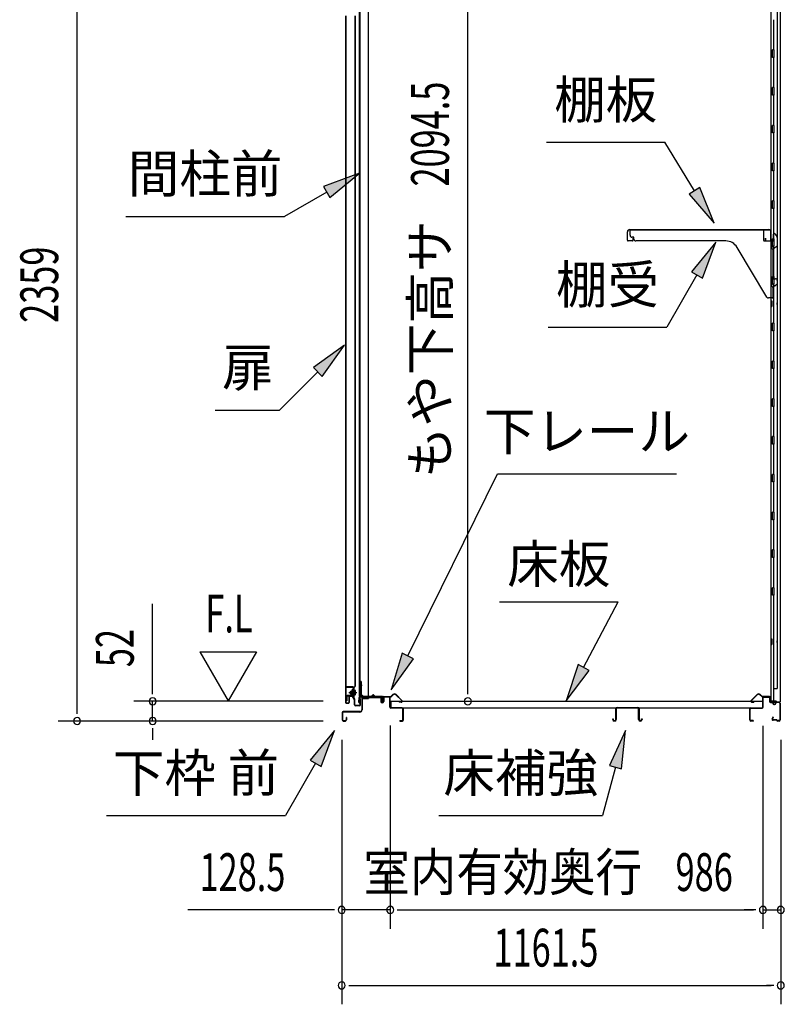
# Model space of a CAD drawing. Extents: x 543 to 20719, y 184 to 14052.
# Drawn here: x 10879 to 12902, y 10055 to 12662 of the extents above; entities that cross this region are included whole.
import ezdxf
from ezdxf.enums import TextEntityAlignment as Align

# ---------------------------------------------------------------- set-up
doc = ezdxf.new("R2010")
doc.units = 0
doc.header["$LTSCALE"] = 50
doc.header["$MEASUREMENT"] = 0
doc.linetypes.add('1PL-M', pattern=[15, 12, -1, 1, -1])
for name, color, linetype in [('HIKIDASHI', 6, 'CONTINUOUS'), ('SUNPOU', 4, 'CONTINUOUS'), ('ボルト', 1, 'CONTINUOUS'), ('下レール', 2, 'CONTINUOUS'), ('下枠前', 3, 'CONTINUOUS'), ('下枠後', 2, 'CONTINUOUS'), ('壁', 2, 'CONTINUOUS'), ('床押さえ', 1, 'CONTINUOUS'), ('床板', 7, 'CONTINUOUS'), ('床補強', 3, 'CONTINUOUS'), ('扉後', 3, 'CONTINUOUS'), ('扉戸車補強', 2, 'CONTINUOUS'), ('扉支持材', 4, 'CONTINUOUS'), ('棚受', 3, 'CONTINUOUS'), ('棚板', 6, 'CONTINUOUS'), ('間柱', 3, 'CONTINUOUS'), ('間柱取付金具', 3, 'CONTINUOUS')]:
    doc.layers.add(name, color=color, linetype=linetype)
doc.styles.add('00', font='ROMANS', dxfattribs={"width": 0.666667, "bigfont": 'BIGFONT'})
doc.styles.add('01', font='ROMANS', dxfattribs={"height": 3, "bigfont": 'BIGFONT'})

msp = doc.modelspace()

# ---------------------------------------------------------------- linework, layer by layer
at = {"layer": 'HIKIDASHI'}
for p, q in [((12273, 12337.8), (12586.3, 12337.8)), ((12664.3, 12209.1), (12586.3, 12337.8)), ((11778.1, 12255.9), (11683.2, 12220.3)), ((11699.9, 12191.4), (11778.1, 12255.9)), ((11691.5, 12205.9), (11579.8, 12141.4)), ((11683.2, 12220.3), (11699.9, 12191.4)), ((12678.6, 12217.8), (12650.1, 12200.5)), ((12650.1, 12200.5), (12716.2, 12123.6)), ((12716.2, 12123.6), (12678.6, 12217.8)), ((11159.8, 12141.4), (11579.8, 12141.4)), ((12720.9, 12073.1), (12656.5, 11994.8)), ((12685.4, 11978.2), (12720.9, 12073.1)), ((12656.5, 11994.8), (12685.4, 11978.2)), ((12670.9, 11986.5), (12591, 11848.1)), ((12277.7, 11848.1), (12591, 11848.1)), ((11738.6, 11800.4), (11656.1, 11741.5)), ((11679.7, 11717.9), (11738.6, 11800.4)), ((11656.1, 11741.5), (11679.7, 11717.9)), ((11667.9, 11729.7), (11567, 11628.8)), ((11396, 11628.8), (11567, 11628.8)), ((11906.4, 10977.9), (12143.1, 11459.7)), ((12143.1, 11459.7), (12616.5, 11459.7)), ((12148.9, 11121.2), (12462.2, 11121.2)), ((12371.2, 10947.3), (12462.2, 11121.2)), ((11891.5, 10985.2), (11862.3, 10888.1)), ((11921.4, 10970.5), (11891.5, 10985.2)), ((11862.3, 10888.1), (11921.4, 10970.5)), ((12356.4, 10955), (12324.8, 10858.7)), ((12386, 10939.6), (12356.4, 10955)), ((12324.8, 10858.7), (12386, 10939.6)), ((11712.2, 10780.1), (11647.8, 10701.8)), ((11676.6, 10685.1), (11712.2, 10780.1)), ((12481.6, 10780.1), (12439.6, 10687.8)), ((12471.8, 10679.2), (12481.6, 10780.1)), ((11662.2, 10693.5), (11582.3, 10555.1)), ((11647.8, 10701.8), (11676.6, 10685.1)), ((12439.6, 10687.8), (12471.8, 10679.2)), ((12455.7, 10683.5), (12421.3, 10555.1)), ((11109, 10555.1), (11582.3, 10555.1)), ((11988, 10555.1), (12421.3, 10555.1))]:
    msp.add_line(p, q, dxfattribs=at)
for points in [[(11699.9, 12191.4), (11683.2, 12220.3), (11778.1, 12255.9)], [(12650.1, 12200.5), (12678.6, 12217.8), (12716.2, 12123.6)], [(12685.4, 11978.2), (12656.5, 11994.8), (12720.9, 12073.1)], [(11679.7, 11717.9), (11656.1, 11741.5), (11738.6, 11800.4)], [(11891.5, 10985.2), (11921.4, 10970.5), (11862.3, 10888.1)], [(12356.4, 10955), (12386, 10939.6), (12324.8, 10858.7)], [(11676.6, 10685.1), (11647.8, 10701.8), (11712.2, 10780.1)], [(12471.8, 10679.2), (12439.6, 10687.8), (12481.6, 10780.1)]]:
    msp.add_solid(points, dxfattribs=at)
at = {"layer": 'SUNPOU'}
for p, q in [((11031, 10830.5), (11031, 13139.6)), ((12064.8, 10882.7), (12064.8, 12927)), ((11231, 10882.7), (11231, 11115.6)), ((11356, 10988.6), (11431, 10858.7)), ((11356, 10988.6), (11506, 10988.6)), ((11506, 10988.6), (11431, 10858.7)), ((11231, 10876.4), (11231, 10895.2)), ((12064.8, 10876.4), (12064.8, 10895.2)), ((11682, 10857.7), (11181, 10857.7)), ((11231, 10805.5), (11231, 10857.7)), ((11031, 10824.2), (11031, 10843)), ((11682, 10805.5), (10981, 10805.5)), ((11682, 10805.5), (11181, 10805.5)), ((11859.5, 10793.5), (11859.5, 10255.5)), ((11859.5, 10793.5), (11859.5, 10255.5)), ((12845.5, 10792.5), (12845.5, 10255.5)), ((12845.5, 10792.5), (12845.5, 10255.5)), ((11231, 10786.7), (11231, 10768)), ((11231, 10780.5), (11231, 10755.5)), ((11731.2, 10755.5), (11731.2, 10055.5)), ((11731.2, 10755.5), (11731.2, 10255.5)), ((12892.7, 10755.5), (12892.7, 10055.5)), ((12892.7, 10755.5), (12892.7, 10255.5)), ((11706.2, 10305.5), (11324.1, 10305.5)), ((11712.5, 10305.5), (11693.7, 10305.5)), ((11859.5, 10305.5), (11731.2, 10305.5)), ((11878.3, 10305.5), (11897, 10305.5)), ((11878.3, 10305.5), (11897, 10305.5)), ((11884.5, 10305.5), (12820.5, 10305.5)), ((11884.5, 10305.5), (11909.5, 10305.5)), ((12820.5, 10305.5), (12795.5, 10305.5)), ((12826.8, 10305.5), (12808, 10305.5)), ((12826.8, 10305.5), (12808, 10305.5)), ((12845.5, 10305.5), (12892.7, 10305.5)), ((11750, 10105.5), (11768.7, 10105.5)), ((11756.2, 10105.5), (12867.7, 10105.5)), ((12874, 10105.5), (12855.2, 10105.5))]:
    msp.add_line(p, q, dxfattribs=at)
for centre, start, end in [((11231, 10857.7), 90, 270), ((11231, 10857.7), 270, 90), ((12064.8, 10857.7), 90, 270), ((12064.8, 10857.7), 270, 90), ((11031, 10805.5), 90, 270), ((11031, 10805.5), 270, 90), ((11231, 10805.5), 90, 270), ((11231, 10805.5), 270, 90), ((11731.2, 10305.5), 0, 180), ((11731.2, 10305.5), 180, 0), ((11859.5, 10305.5), 0, 180), ((11859.5, 10305.5), 0, 180), ((11859.5, 10305.5), 180, 0), ((11859.5, 10305.5), 180, 0), ((12845.5, 10305.5), 0, 180), ((12845.5, 10305.5), 0, 180), ((12845.5, 10305.5), 180, 0), ((12845.5, 10305.5), 180, 0), ((12892.7, 10305.5), 0, 180), ((12892.7, 10305.5), 180, 0), ((11731.2, 10105.5), 0, 180), ((12892.7, 10105.5), 0, 180), ((11731.2, 10105.5), 180, 0), ((12892.7, 10105.5), 180, 0)]:
    msp.add_arc(centre, 9.38, start, end, dxfattribs=at)
at = {"layer": 'ボルト', "color": 6, "linetype": '1PL-M'}
msp.add_line((11749.6, 10880.8), (11770.9, 10880.8), dxfattribs=at)
at = {"layer": 'ボルト'}
for p, q in [((11754.3, 10883.8), (11753.7, 10883.2)), ((11753.7, 10883.2), (11753.7, 10878.4)), ((11753.7, 10878.4), (11754.3, 10877.8)), ((11757, 10883.8), (11754.3, 10883.8)), ((11754.3, 10883.8), (11754.3, 10877.8)), ((11754.3, 10877.8), (11757, 10877.8)), ((11763.8, 10875.1), (11763.8, 10886.6)), ((11763.8, 10875.1), (11763.8, 10886.6)), ((11766.2, 10886.6), (11763.8, 10886.6)), ((11763.8, 10883.7), (11766.2, 10883.7)), ((11763.8, 10877.9), (11766.2, 10877.9)), ((11763.8, 10875.1), (11766.2, 10875.1)), ((11767.1, 10886.6), (11766.2, 10886.6)), ((11766.2, 10883.7), (11767.1, 10883.7)), ((11766.2, 10877.9), (11767.1, 10877.9)), ((11766.2, 10875.1), (11767.1, 10875.1)), ((11767.8, 10876.5), (11767.8, 10885.1))]:
    msp.add_line(p, q, dxfattribs=at)
at = {"layer": 'ボルト', "color": 6}
for p, q in [((11753.7, 10883.2), (11757, 10883.2)), ((11753.7, 10878.4), (11757, 10878.4))]:
    msp.add_line(p, q, dxfattribs=at)
at = {"layer": 'ボルト'}
for centre, radius, start, end in [((11766.1, 10885.1), 1.73, 359.9934, 56.3802), ((11766.1, 10885.1), 1.73, 303.6331, 359.9934), ((11762.1, 10880.8), 5.75, 330, 30), ((11766.1, 10876.5), 1.73, 0.0066, 56.3669), ((11766.1, 10876.5), 1.73, 303.6198, 0.0066)]:
    msp.add_arc(centre, radius, start, end, dxfattribs=at)
at = {"layer": '下レール'}
for p, q in [((11809.1, 10870.6), (11781.2, 10870.6)), ((11812.7, 10873.8), (11809.8, 10870.9)), ((11813.3, 10873.3), (11810.4, 10870.3)), ((11818.6, 10870.3), (11815.6, 10873.4)), ((11819.2, 10870.9), (11816.2, 10873.9)), ((11837.7, 10870.6), (11819.9, 10870.6)), ((11776.2, 10855.3), (11777.6, 10867.4)), ((11777, 10855.2), (11778.4, 10867.3)), ((11778.4, 10867), (11778.4, 10855.1)), ((11779.2, 10867), (11779.2, 10855.1)), ((11837.7, 10869.8), (11781.2, 10869.8)), ((11832.7, 10869), (11781.2, 10869)), ((11832.7, 10869), (11832.7, 10869.8)), ((11832.9, 10869), (11834, 10869)), ((11838.7, 10863.8), (11838.7, 10868.8)), ((11839.1, 10862.9), (11840.1, 10861.9)), ((11839.5, 10863.8), (11839.5, 10868.8)), ((11839.7, 10863.5), (11840.6, 10862.5)), ((11840.2, 10861.6), (11840.2, 10857.6)), ((11841, 10857.6), (11840.2, 10857.6)), ((11841, 10861.6), (11841, 10857.6))]:
    msp.add_line(p, q, dxfattribs=at)
for centre, radius, start, end in [((11781.2, 10867), 3.6, 90, 173.3576), ((11809.1, 10871.6), 1, 270, 315), ((11809.1, 10871.6), 1.8, 270, 315), ((11814.5, 10872.2), 2.4, 43.9009, 138.0881), ((11814.5, 10872.2), 1.6, 43.6539, 138.7823), ((11819.9, 10871.6), 1.8, 225, 270), ((11819.9, 10871.6), 1, 225, 270), ((11837.7, 10868.8), 1.8, 0, 90), ((11777.7, 10855.1), 1.5, 173.3576, 270), ((11777.7, 10855.1), 0.7, 173.3576, 270), ((11777.7, 10855.1), 1.5, 270, 0), ((11777.7, 10855.1), 0.7, 270, 0), ((11781.2, 10867), 2.8, 90, 180), ((11781.2, 10867), 2, 90, 180), ((11837.7, 10868.8), 1, 0, 90), ((11840, 10863.8), 1.3, 180, 225), ((11840, 10863.8), 0.5, 180, 225), ((11839.7, 10861.6), 0.5, 0, 45), ((11839.7, 10861.6), 1.3, 0, 45)]:
    msp.add_arc(centre, radius, start, end, dxfattribs=at)
at = {"layer": '下枠前'}
for p, q in [((11784, 10865.8), (11784, 10835.5)), ((11785.2, 10865.8), (11785.2, 10835.5)), ((11787.2, 10869), (11832.7, 10869)), ((11787.2, 10867.8), (11833.8, 10867.8)), ((11832.7, 10869), (11833.8, 10869)), ((11834.8, 10866.8), (11834.8, 10857)), ((11836, 10866.8), (11836, 10857)), ((11841, 10867.3), (11841, 10859)), ((11841, 10862.1), (11841, 10857)), ((11842.2, 10867.3), (11842.2, 10857)), ((11857.3, 10869.5), (11843.2, 10869.5)), ((11855.5, 10868.3), (11843.2, 10868.3)), ((11857.3, 10868.3), (11844.7, 10868.3)), ((11858.3, 10842.5), (11858.3, 10867.3)), ((11859.5, 10842.5), (11859.5, 10867.3)), ((11732, 10827.3), (11732, 10808.7)), ((11733.2, 10827.3), (11733.2, 10808.7)), ((11779, 10830.5), (11735.2, 10830.5)), ((11779, 10829.3), (11735.2, 10829.3)), ((11777.4, 10830.5), (11768.7, 10830.5)), ((11891.3, 10840.5), (11861.5, 10840.5)), ((11891.3, 10839.3), (11861.5, 10839.3)), ((11893.3, 10808.7), (11893.3, 10837.3)), ((11894.5, 10808.7), (11894.5, 10837.3)), ((11894.5, 10808.7), (11894.5, 10837.3)), ((11735.2, 10806.7), (11740.8, 10806.7)), ((11735.2, 10806.7), (11740.8, 10806.7)), ((11735.2, 10805.5), (11740.8, 10805.5)), ((11735.2, 10805.5), (11740.8, 10805.5)), ((11742.8, 10814.4), (11742.8, 10808.7)), ((11744, 10814.4), (11744, 10808.7)), ((11885.1, 10806.7), (11891.3, 10806.7)), ((11885.1, 10805.5), (11891.3, 10805.5))]:
    msp.add_line(p, q, dxfattribs=at)
for centre, radius, start, end in [((11787.2, 10865.8), 3.2, 90.0008, 180), ((11787.2, 10865.8), 2, 90, 180), ((11833.8, 10866.8), 2.2, 0, 90), ((11833.8, 10866.8), 1, 0, 90), ((11838.5, 10857), 3.7, 180, 270), ((11838.5, 10857), 2.5, 180, 270), ((11838.5, 10857), 2.5, 270, 0), ((11838.5, 10857), 3.7, 270, 0), ((11843.2, 10867.3), 2.2, 90, 180), ((11843.2, 10867.3), 1, 90, 180), ((11857.3, 10867.3), 2.2, 0, 90), ((11857.3, 10867.3), 1, 0, 90), ((11735.2, 10827.3), 3.2, 90, 180), ((11735.2, 10827.3), 2, 90, 180), ((11779, 10835.5), 5, 270, 0), ((11779, 10835.5), 6.2, 270, 0), ((11861.5, 10842.5), 3.2, 180, 270), ((11861.5, 10842.5), 2, 180, 270), ((11891.3, 10837.3), 3.2, 0, 90), ((11891.3, 10837.3), 2, 0, 90), ((11735.2, 10808.7), 3.2, 180, 270), ((11735.2, 10808.7), 3.2, 180, 270), ((11735.2, 10808.7), 2, 180, 270), ((11735.2, 10808.7), 2, 180, 270), ((11740.8, 10808.7), 3.2, 270, 0), ((11740.8, 10808.7), 2, 270, 0), ((11743.4, 10814.4), 0.6, 90, 180), ((11743.4, 10814.4), 0.6, 0, 90), ((11885.1, 10806.1), 0.6, 90, 180), ((11885.1, 10806.1), 0.6, 180, 270), ((11891.3, 10808.7), 2, 270, 0), ((11891.3, 10808.7), 3.2, 270, 0)]:
    msp.add_arc(centre, radius, start, end, dxfattribs=at)
at = {"layer": '下枠後'}
for p, q in [((12845.5, 10842.5), (12845.5, 10866.5)), ((12846.5, 10842.5), (12846.5, 10866.5)), ((12848.5, 10869.5), (12861, 10869.5)), ((12848.5, 10868.5), (12861, 10868.5)), ((12863, 10866.5), (12863, 10857.5)), ((12864, 10866.5), (12864, 10857.5)), ((12866, 10855.5), (12869.5, 10855.5)), ((12866, 10854.5), (12869.5, 10854.5)), ((12874.5, 10850.5), (12876.5, 10850.5)), ((12874.5, 10849.5), (12876.5, 10849.5)), ((12888.5, 10855.5), (12881.5, 10855.5)), ((12888.5, 10854.5), (12881.5, 10854.5)), ((12890.5, 10852.5), (12890.5, 10808.5)), ((12891.5, 10852.5), (12891.5, 10808.5)), ((12810.5, 10808.5), (12810.5, 10837.5)), ((12811.5, 10808.5), (12811.5, 10837.5)), ((12813.7, 10840.5), (12843.5, 10840.5)), ((12813.7, 10839.5), (12842.7, 10839.5)), ((12842.7, 10839.5), (12843.5, 10839.5)), ((12820, 10806.5), (12813.5, 10806.5)), ((12820, 10805.5), (12813.5, 10805.5)), ((12872.2, 10815.9), (12869.9, 10812)), ((12873, 10815.4), (12870.8, 10811.5)), ((12880.9, 10808.5), (12872.5, 10808.5)), ((12880.9, 10808.5), (12872.5, 10808.5)), ((12880.9, 10807.5), (12872.5, 10807.5)), ((12880.9, 10807.5), (12872.5, 10807.5)), ((12882, 10806.6), (12881.8, 10806.9)), ((12882.9, 10807.1), (12882.7, 10807.4)), ((12888.5, 10806.5), (12883.8, 10806.5)), ((12888.5, 10805.5), (12883.8, 10805.5)), ((12888.5, 10805.5), (12884, 10805.5))]:
    msp.add_line(p, q, dxfattribs=at)
for centre, radius, start, end in [((12848.5, 10866.5), 3, 90, 180), ((12848.5, 10866.5), 2, 90, 180), ((12861, 10866.5), 3, 0, 90), ((12861, 10866.5), 2, 0, 90), ((12866, 10857.5), 3, 180, 270), ((12866, 10857.5), 2, 180, 270), ((12869.5, 10852.5), 3, 0, 90), ((12869.5, 10852.5), 2, 0, 90), ((12874.5, 10852.5), 3, 180, 270), ((12874.5, 10852.5), 2, 180, 270), ((12876.5, 10852.5), 2, 270, 0), ((12876.5, 10852.5), 3, 270, 0), ((12881.5, 10852.5), 3, 90, 180), ((12881.5, 10852.5), 2, 90, 180), ((12888.5, 10852.5), 3, 0, 90), ((12888.5, 10852.5), 2, 0, 90), ((12813.7, 10837.3), 3.2, 90, 180), ((12813.7, 10837.3), 2.2, 89.9984, 180), ((12843.5, 10842.5), 3, 270, 0), ((12843.5, 10842.5), 2, 270, 0), ((12813.5, 10808.5), 3, 180, 270), ((12813.5, 10808.5), 2, 180, 270), ((12820, 10806), 0.5, 0, 90), ((12820, 10806), 0.5, 270, 0), ((12872.5, 10810.5), 3, 150, 270), ((12872.5, 10810.5), 2, 150, 270), ((12872.6, 10815.6), 0.5, 60, 150), ((12872.6, 10815.6), 0.5, 330, 60), ((12880.9, 10806.5), 2, 26.5651, 90), ((12880.9, 10806.5), 1, 26.5651, 90), ((12883.8, 10807.5), 2, 206.5651, 270), ((12883.8, 10807.5), 1, 206.5651, 270), ((12888.5, 10808.5), 3, 270, 0), ((12888.5, 10808.5), 2, 270, 0)]:
    msp.add_arc(centre, radius, start, end, dxfattribs=at)
at = {"layer": '壁'}
for p, q in [((12866.1, 12962.5), (12866.1, 10858.5)), ((12891.1, 12965), (12891.1, 10856)), ((12883.1, 12929.5), (12883.1, 10891.5)), ((12873.1, 12662), (12873.1, 12582.5)), ((12875.1, 12582.5), (12871.1, 12582.5)), ((12871.1, 12562.5), (12871.1, 12582.5)), ((12875.1, 12562.5), (12875.1, 12582.5)), ((12875.1, 12562.5), (12871.1, 12562.5)), ((12873.1, 12562.5), (12873.1, 12483)), ((12875.1, 12482.5), (12871.1, 12482.5)), ((12871.1, 12462.5), (12871.1, 12482.5)), ((12875.1, 12462.5), (12871.1, 12462.5)), ((12873.1, 12462), (12873.1, 12383)), ((12875.1, 12462.5), (12875.1, 12482.5)), ((12871.1, 12362.5), (12871.1, 12382.5)), ((12875.1, 12382.5), (12871.1, 12382.5)), ((12875.1, 12362.5), (12875.1, 12382.5)), ((12875.1, 12362.5), (12871.1, 12362.5)), ((12873.1, 12362), (12873.1, 12283)), ((12871.1, 12262.5), (12871.1, 12282.5)), ((12875.1, 12282.5), (12871.1, 12282.5)), ((12875.1, 12262.5), (12875.1, 12282.5)), ((12875.1, 12262.5), (12871.1, 12262.5)), ((12873.1, 12262), (12873.1, 12183)), ((12871.1, 12162.5), (12871.1, 12182.5)), ((12875.1, 12182.5), (12871.1, 12182.5)), ((12875.1, 12162.5), (12875.1, 12182.5)), ((12875.1, 12162.5), (12871.1, 12162.5)), ((12873.1, 12162), (12873.1, 12082.5)), ((12875.1, 12082.5), (12871.1, 12082.5)), ((12871.1, 12062.5), (12871.1, 12082.5)), ((12875.1, 12062.5), (12875.1, 12082.5)), ((12875.1, 12062.5), (12871.1, 12062.5)), ((12873.1, 12062.5), (12873.1, 11982.5)), ((12871.1, 11962.5), (12871.1, 11982.5)), ((12875.1, 11982.5), (12871.1, 11982.5)), ((12875.1, 11962.5), (12875.1, 11982.5)), ((12875.1, 11962.5), (12871.1, 11962.5)), ((12873.1, 11962.5), (12873.1, 11858.5)), ((12866.1, 11918), (12869.1, 11918)), ((12866.6, 11918), (12866.6, 11903)), ((12869.1, 11918), (12869.1, 11903)), ((12866.1, 11903), (12869.1, 11903)), ((12871.1, 11838.5), (12871.1, 11858.5)), ((12875.1, 11858.5), (12871.1, 11858.5)), ((12875.1, 11838.5), (12871.1, 11838.5)), ((12873.1, 11838.5), (12873.1, 11758.5)), ((12875.1, 11838.5), (12875.1, 11858.5)), ((12871.1, 11738.5), (12871.1, 11758.5)), ((12875.1, 11758.5), (12871.1, 11758.5)), ((12875.1, 11738.5), (12875.1, 11758.5)), ((12875.1, 11738.5), (12871.1, 11738.5)), ((12873.1, 11738.5), (12873.1, 11659)), ((12871.1, 11638.5), (12871.1, 11658.5)), ((12875.1, 11658.5), (12871.1, 11658.5)), ((12875.1, 11638.5), (12875.1, 11658.5)), ((12875.1, 11638.5), (12871.1, 11638.5)), ((12873.1, 11638), (12873.1, 11559)), ((12871.1, 11538.5), (12871.1, 11558.5)), ((12875.1, 11558.5), (12871.1, 11558.5)), ((12875.1, 11538.5), (12875.1, 11558.5)), ((12875.1, 11538.5), (12871.1, 11538.5)), ((12873.1, 11538), (12873.1, 11459)), ((12871.1, 11438.5), (12871.1, 11458.5)), ((12875.1, 11458.5), (12871.1, 11458.5)), ((12875.1, 11438.5), (12875.1, 11458.5)), ((12875.1, 11438.5), (12871.1, 11438.5)), ((12873.1, 11438), (12873.1, 11359)), ((12871.1, 11338.5), (12871.1, 11358.5)), ((12875.1, 11358.5), (12871.1, 11358.5)), ((12875.1, 11338.5), (12875.1, 11358.5)), ((12875.1, 11338.5), (12871.1, 11338.5)), ((12873.1, 11338), (12873.1, 11258.5)), ((12875.1, 11258.5), (12871.1, 11258.5)), ((12871.1, 11238.5), (12871.1, 11258.5)), ((12875.1, 11238.5), (12871.1, 11238.5)), ((12873.1, 11238.5), (12873.1, 11159)), ((12875.1, 11238.5), (12875.1, 11258.5)), ((12871.1, 11138.5), (12871.1, 11158.5)), ((12875.1, 11158.5), (12871.1, 11158.5)), ((12875.1, 11138.5), (12875.1, 11158.5)), ((12875.1, 11138.5), (12871.1, 11138.5)), ((12873.1, 11138), (12873.1, 10858.5)), ((12866.1, 11023), (12869.1, 11023)), ((12866.1, 11008), (12869.1, 11008)), ((12866.6, 11023), (12866.6, 11008)), ((12869.1, 11023), (12869.1, 11008)), ((12873.1, 10891.5), (12883.1, 10891.5)), ((12873.6, 10891.5), (12873.6, 10858.5)), ((12880.1, 10858.5), (12866.1, 10858.5)), ((12866.6, 10856.5), (12872.1, 10856.5)), ((12866.6, 10856), (12891.1, 10856)), ((12866.6, 10855.5), (12889.6, 10855.5)), ((12872.1, 10856.5), (12872.1, 10856)), ((12881.1, 10857.5), (12881.1, 10857))]:
    msp.add_line(p, q, dxfattribs=at)
for centre, radius, start, end in [((12879.1, 11910.5), 4.5, 332.7682, 27.2318), ((12879.1, 11015.5), 4.5, 332.7682, 27.2318), ((12866.6, 10856), 0.5, 90, 270), ((12880.1, 10857.5), 1, 0, 90), ((12882.1, 10857), 1, 180, 270), ((12889.6, 10857), 1.5, 270, 318.1897)]:
    msp.add_arc(centre, radius, start, end, dxfattribs=at)
at = {"layer": '床押さえ'}
for p, q in [((11842.3, 10870.3), (11860.7, 10870.3)), ((11862.1, 10870.9), (11866.8, 10875.6)), ((11862.7, 10870.3), (11867.4, 10875)), ((11874.5, 10875), (11890, 10859.5)), ((11875, 10875.6), (11890.5, 10860.1)), ((12830, 10875.6), (12814.5, 10860.1)), ((12830.6, 10875), (12815.1, 10859.5)), ((12842.4, 10870.3), (12837.6, 10875)), ((12842.9, 10870.9), (12838.2, 10875.6)), ((12862.7, 10870.3), (12844.3, 10870.3)), ((11839.5, 10864.3), (11839.5, 10867.5)), ((11839.5, 10864.3), (11840.3, 10864.3)), ((11840.1, 10864.3), (11840.3, 10864.3)), ((11840.3, 10864.3), (11840.3, 10867.5)), ((11842.3, 10869.5), (11860.7, 10869.5)), ((11888.6, 10856.1), (11883.4, 10856.1)), ((11883.4, 10856.1), (11883.4, 10855.3)), ((11888.6, 10855.3), (11883.4, 10855.3)), ((12816.5, 10856.1), (12821.7, 10856.1)), ((12816.5, 10855.3), (12821.7, 10855.3)), ((12821.7, 10856.1), (12821.7, 10855.3)), ((12862.7, 10869.5), (12844.3, 10869.5)), ((12864.7, 10864.3), (12864.7, 10867.5)), ((12864.9, 10864.3), (12864.7, 10864.3)), ((12865.5, 10864.3), (12864.7, 10864.3)), ((12865.5, 10864.3), (12865.5, 10867.5))]:
    msp.add_line(p, q, dxfattribs=at)
for centre, radius, start, end in [((11842.3, 10867.5), 2.8, 90, 180), ((11860.7, 10872.3), 2, 270, 315), ((11860.7, 10872.3), 2.8, 270, 315), ((11870.9, 10871.5), 5.8, 45, 135), ((11870.9, 10871.5), 5, 45, 135), ((12834.1, 10871.5), 5.8, 45, 135), ((12834.1, 10871.5), 5, 45, 135), ((12844.3, 10872.3), 2.8, 225, 270), ((12844.3, 10872.3), 2, 225, 270), ((12862.7, 10867.5), 2.8, 0, 90), ((11842.3, 10867.5), 2, 90, 180), ((11888.6, 10858.1), 2.8, 270, 45), ((11888.6, 10858.1), 2, 270, 45), ((12816.5, 10858.1), 2.8, 135, 270), ((12816.5, 10858.1), 2, 135, 270), ((12862.7, 10867.5), 2, 0, 90)]:
    msp.add_arc(centre, radius, start, end, dxfattribs=at)
at = {"layer": '床板'}
for p, q in [((11860.8, 10857.7), (12844.3, 10857.7)), ((11860.8, 10857.7), (11860.8, 10840.7)), ((12844.3, 10857.7), (12844.3, 10840.7)), ((11860.8, 10840.7), (12844.3, 10840.7))]:
    msp.add_line(p, q, dxfattribs=at)
at = {"layer": '床補強'}
for p, q in [((12456, 10809.2), (12456, 10838)), ((12457.2, 10826.7), (12456, 10826.7)), ((12457.2, 10838), (12457.2, 10809.2)), ((12459.7, 10841.7), (12514.3, 10841.7)), ((12514.3, 10840.5), (12459.7, 10840.5)), ((12516.8, 10809.2), (12516.8, 10838)), ((12518, 10826.7), (12516.8, 10826.7)), ((12518, 10838), (12518, 10809.2)), ((12448.2, 10809.2), (12448.2, 10811.5)), ((12448.2, 10811.5), (12449.4, 10811.5)), ((12449.4, 10811.5), (12449.4, 10809.2)), ((12451.9, 10806.7), (12453.5, 10806.7)), ((12453.5, 10805.5), (12451.9, 10805.5)), ((12520.5, 10806.7), (12522.1, 10806.7)), ((12522.1, 10805.5), (12520.5, 10805.5)), ((12524.6, 10809.2), (12524.6, 10811.5)), ((12524.6, 10811.5), (12525.8, 10811.5)), ((12525.8, 10811.5), (12525.8, 10809.2))]:
    msp.add_line(p, q, dxfattribs=at)
for centre, radius, start, end in [((12459.7, 10838), 3.7, 90, 180), ((12459.7, 10838), 2.5, 90, 180), ((12514.3, 10838), 3.7, 0, 90), ((12514.3, 10838), 2.5, 0, 90), ((12451.9, 10809.2), 3.7, 180, 270), ((12451.9, 10809.2), 2.5, 180, 270), ((12453.5, 10809.2), 2.5, 270, 0), ((12453.5, 10809.2), 3.7, 270, 0), ((12520.5, 10809.2), 3.7, 180, 270), ((12520.5, 10809.2), 2.5, 180, 270), ((12522.1, 10809.2), 2.5, 270, 0), ((12522.1, 10809.2), 3.7, 270, 0)]:
    msp.add_arc(centre, radius, start, end, dxfattribs=at)
at = {"layer": '扉後'}
for p, q in [((11741.6, 12672.6), (11741.6, 10854.4)), ((11742.2, 12672.6), (11742.2, 10854.4)), ((11767, 10898.5), (11767, 12672.6)), ((11767.6, 10898.5), (11767.6, 12672.6)), ((11766.7, 10897.8), (11761.5, 10892.5)), ((11767.2, 10897.3), (11761.9, 10892.1)), ((11761, 10871.4), (11751.6, 10871.4)), ((11761, 10870.8), (11751.6, 10870.8)), ((11761, 10891.4), (11761, 10872.8)), ((11761, 10872.8), (11761.6, 10872.8)), ((11761.6, 10891.4), (11761.6, 10872.8)), ((11762, 10878.8), (11761.6, 10878.8)), ((11762, 10890.2), (11762.6, 10890.2)), ((11762, 10890.2), (11762, 10872.4)), ((11762.6, 10890.2), (11762.6, 10872.4)), ((11743.2, 10853.4), (11749, 10853.4)), ((11743.2, 10852.8), (11749, 10852.8)), ((11750, 10869.8), (11750, 10854.4)), ((11750.6, 10869.8), (11750.6, 10854.4))]:
    msp.add_line(p, q, dxfattribs=at)
for centre, radius, start, end in [((11766, 10898.5), 1, 315, 0), ((11766, 10898.5), 1.6, 315, 0), ((11751.6, 10869.8), 1.6, 90, 180), ((11751.6, 10869.8), 1, 90, 180), ((11762.6, 10891.4), 1.6, 135, 180), ((11761, 10872.4), 1, 270, 0), ((11761, 10872.4), 1.6, 270, 0), ((11762.6, 10891.4), 1, 135, 180), ((11762, 10890.2), 0.6, 360, 131.8103), ((11743.2, 10854.4), 1.6, 180, 218.6822), ((11743.2, 10854.4), 1.6, 218.6822, 270), ((11743.2, 10854.4), 1, 180, 270), ((11749, 10854.4), 1, 270, 0), ((11749, 10854.4), 1.6, 270, 321.3178), ((11749, 10854.4), 1.6, 321.3178, 0)]:
    msp.add_arc(centre, radius, start, end, dxfattribs=at)
at = {"layer": '扉戸車補強'}
for p, q in [((11743, 10870.3), (11743, 10858.8)), ((11744.6, 10870.3), (11744.6, 10858.8)), ((11758.4, 10872.9), (11745.6, 10872.9)), ((11758.4, 10871.3), (11745.6, 10871.3)), ((11758.4, 10885.4), (11757, 10885.4)), ((11757, 10876.2), (11757, 10885.4)), ((11757, 10885.4), (11757, 10883.8)), ((11758.4, 10876.2), (11757, 10876.2)), ((11761, 10889.8), (11759.4, 10889.8)), ((11759.4, 10886.4), (11759.4, 10889.8)), ((11759.4, 10886.4), (11759.4, 10875.2)), ((11759.4, 10875.2), (11759.4, 10873.9)), ((11761, 10889.8), (11761, 10873.9)), ((11744.6, 10858.8), (11743, 10858.8))]:
    msp.add_line(p, q, dxfattribs=at)
for centre, radius, start, end in [((11745.6, 10870.3), 2.6, 90, 180), ((11745.6, 10870.3), 1, 90, 180), ((11758.4, 10886.4), 1, 270, 0), ((11758.4, 10875.2), 1, 0, 90), ((11758.4, 10873.9), 1, 270, 0), ((11758.4, 10873.9), 2.6, 270, 0)]:
    msp.add_arc(centre, radius, start, end, dxfattribs=at)
at = {"layer": '扉支持材'}
for p, q in [((11760.6, 10895.8), (11743.3, 10895.8)), ((11743.3, 10894.6), (11743.3, 10895.8)), ((11760.6, 10894.6), (11743.3, 10894.6)), ((11762.6, 10866.1), (11762.6, 10892.6)), ((11763.8, 10866.1), (11763.8, 10892.6)), ((11759.8, 10868.1), (11760.7, 10869)), ((11762, 10865.9), (11759.8, 10868.1)), ((11765.4, 10864.2), (11760.7, 10869)), ((11764.5, 10863.4), (11762, 10865.9)), ((11765.1, 10848.5), (11765.1, 10862)), ((11766.3, 10848.5), (11766.3, 10862)), ((11778.1, 10846.5), (11768.3, 10846.5)), ((11778.1, 10845.3), (11768.3, 10845.3)), ((11778.1, 10845.3), (11777.6, 10845.3)), ((11780.1, 10848.5), (11780.1, 10864.3)), ((11781.3, 10864.3), (11780.1, 10864.3)), ((11781.3, 10848.5), (11781.3, 10864.3))]:
    msp.add_line(p, q, dxfattribs=at)
for centre, radius, start, end in [((11760.6, 10892.6), 3.2, 0, 90), ((11760.6, 10892.6), 2, 0, 90), ((11764.6, 10866.1), 2, 180, 225), ((11764.6, 10866.1), 0.8, 180, 225), ((11763.1, 10862), 2, 0, 45), ((11768.3, 10848.5), 3.2, 180, 270), ((11763.1, 10862), 3.2, 0, 45), ((11768.3, 10848.5), 2, 180, 270), ((11778.1, 10848.5), 2, 270, 0), ((11778.1, 10848.5), 3.2, 270, 0)]:
    msp.add_arc(centre, radius, start, end, dxfattribs=at)
at = {"layer": '棚受'}
for p, q in [((12494.1, 12091.5), (12494.1, 12105.5)), ((12494.1, 12105.5), (12847.1, 12105.5)), ((12847.1, 12105.5), (12847.1, 12078.5)), ((12877.3, 12095.6), (12883.3, 12087)), ((12504.1, 12086.5), (12499.1, 12086.5)), ((12504.1, 12081.5), (12504.1, 12086.5)), ((12747.2, 12076.5), (12509.1, 12076.5)), ((12849.1, 12076.5), (12871.6, 12076.5)), ((12873.6, 12078.5), (12873.6, 12094.5)), ((12883.6, 12085.9), (12883.6, 12063.6)), ((12855.7, 11927.9), (12777.3, 12059.4)), ((12871.6, 12062.1), (12868.9, 12060.1)), ((12868.9, 12060.1), (12871.6, 12062.1)), ((12871.3, 12055.1), (12868.9, 12056.9)), ((12868.9, 12056.9), (12871.3, 12055.1)), ((12872.1, 12053.5), (12872.1, 11976.5)), ((12873.6, 12062.5), (12872.8, 12062.5)), ((12872.8, 12062.5), (12873.6, 12062.5)), ((12873.6, 12062.5), (12872.8, 12062.5)), ((12873.6, 12060), (12873.6, 12062.5)), ((12882.7, 12061.9), (12876.7, 12058.3)), ((12872.1, 11976.5), (12878.6, 11976.5)), ((12883.6, 11971.5), (12883.6, 11962.6)), ((12871.6, 11962.1), (12868.9, 11960.1)), ((12868.9, 11956.9), (12871.3, 11955.1)), ((12872.1, 11953.5), (12872.1, 11927.5)), ((12873.6, 11962.5), (12872.8, 11962.5)), ((12874.6, 11960.5), (12873.6, 11962.5)), ((12874.6, 11959.5), (12874.6, 11960.5)), ((12882.7, 11960.9), (12877.7, 11957.8)), ((12870.1, 11925.5), (12860, 11925.5)), ((12873.6, 11238.5), (12872.8, 11238.5)), ((12872.8, 11238.5), (12873.6, 11238.5)), ((12873.6, 11238.5), (12872.8, 11238.5)), ((12873.6, 11138.5), (12872.8, 11138.5))]:
    msp.add_line(p, q, dxfattribs=at)
for centre, radius, start, end in [((12875.6, 12094.5), 2, 34.8179, 180), ((12499.1, 12091.5), 5, 180, 270), ((12509.1, 12081.5), 5, 180, 270), ((12747.2, 12041.5), 35, 30.7961, 90), ((12849.1, 12078.5), 2, 180, 270), ((12871.6, 12078.5), 2, 270, 0), ((12881.6, 12085.9), 2, 360, 34.8179), ((12870.1, 12058.5), 2, 126.8699, 233.1301), ((12870.1, 12058.5), 2, 126.8699, 233.1301), ((12870.1, 12053.5), 2, 360, 53.1301), ((12870.1, 12053.5), 2, 360, 53.1301), ((12872.8, 12060.5), 2, 90, 126.8699), ((12872.8, 12060.5), 2, 90, 126.8699), ((12875.6, 12060), 2, 180, 301.1591), ((12881.6, 12063.6), 2, 301.1591, 360), ((12878.6, 11971.5), 5, 0, 90), ((12870.1, 11958.5), 2, 126.8699, 233.1301), ((12870.1, 11953.5), 2, 360, 53.1301), ((12872.8, 11960.5), 2, 90, 126.8699), ((12876.6, 11959.5), 2, 180, 301.8908), ((12881.6, 11962.6), 2, 301.8908, 0), ((12860, 11930.5), 5, 210.7961, 270), ((12870.1, 11927.5), 2, 270, 0)]:
    msp.add_arc(centre, radius, start, end, dxfattribs=at)
at = {"layer": '棚板'}
for p, q in [((12487.1, 12078.5), (12487.1, 12100.9)), ((12487.7, 12078.5), (12487.7, 12100.9)), ((12492.7, 12106.5), (12861.5, 12106.5)), ((12492.7, 12105.9), (12861.5, 12105.9)), ((12866.5, 12078.5), (12866.5, 12100.9)), ((12867.1, 12078.5), (12867.1, 12100.9)), ((12500.1, 12077.1), (12489.1, 12077.1)), ((12500.1, 12076.5), (12489.1, 12076.5)), ((12502.1, 12083.5), (12501.5, 12083.5)), ((12501.5, 12083.5), (12501.5, 12078.5)), ((12502.1, 12078.5), (12502.1, 12083.5)), ((12852.1, 12078.5), (12852.1, 12083.5)), ((12852.1, 12083.5), (12852.7, 12083.5)), ((12852.7, 12083.5), (12852.7, 12078.5)), ((12854.1, 12077.1), (12865.1, 12077.1)), ((12854.1, 12076.5), (12865.1, 12076.5))]:
    msp.add_line(p, q, dxfattribs=at)
for centre, radius, start, end in [((12492.7, 12100.9), 5.6, 90, 180), ((12492.7, 12100.9), 5, 90, 180), ((12861.5, 12100.9), 5.6, 0, 90), ((12861.5, 12100.9), 5, 0, 90), ((12489.1, 12078.5), 2, 180, 270), ((12489.1, 12078.5), 1.4, 180, 270), ((12500.1, 12078.5), 1.4, 270, 0), ((12500.1, 12078.5), 2, 270, 0), ((12854.1, 12078.5), 2, 180, 270), ((12854.1, 12078.5), 1.4, 180, 270), ((12865.1, 12078.5), 2, 270, 0), ((12865.1, 12078.5), 1.4, 270, 0)]:
    msp.add_arc(centre, radius, start, end, dxfattribs=at)
at = {"layer": '間柱'}
for p, q in [((11777.7, 13019.6), (11777.7, 10870.6)), ((11778.7, 13019.6), (11778.7, 10870.6)), ((11801.7, 10870.6), (11801.7, 13019.6)), ((11777.7, 10870.6), (11801.7, 10870.6))]:
    msp.add_line(p, q, dxfattribs=at)
at = {"layer": '間柱取付金具', "color": 6}
for p, q in [((11778.2, 10900.5), (11785.5, 10900.5)), ((11796.2, 10863), (11796.2, 10870.3))]:
    msp.add_line(p, q, dxfattribs=at)
at = {"layer": '間柱取付金具'}
for p, q in [((11780.7, 10910.5), (11780.7, 10874.8)), ((11783, 10910.5), (11780.7, 10910.5)), ((11783, 10910.5), (11783, 10874.8)), ((11784, 10873.8), (11784.2, 10873.8)), ((11784, 10871.5), (11784.2, 10871.5)), ((11785.2, 10870.5), (11785.2, 10868.8)), ((11787.5, 10870.5), (11787.5, 10868.8)), ((11788.5, 10867.8), (11802.2, 10867.8)), ((11788.5, 10865.5), (11802.2, 10865.5)), ((11802.2, 10867.8), (11802.2, 10865.5))]:
    msp.add_line(p, q, dxfattribs=at)
for centre, radius, start, end in [((11784, 10874.8), 3.3, 180, 270), ((11784, 10874.8), 1, 180, 270), ((11784.2, 10870.5), 3.3, 0, 90), ((11784.2, 10870.5), 1, 0, 90), ((11788.5, 10868.8), 3.3, 180, 270), ((11788.5, 10868.8), 1, 180, 270)]:
    msp.add_arc(centre, radius, start, end, dxfattribs=at)

# ---------------------------------------------------------------- texts
at = {"layer": 'HIKIDASHI', "style": '01'}
for s, p in [('棚板', (12429.6, 12437.8)), ('間柱前', (11369.8, 12241.4)), ('棚受', (12434.4, 11948.1)), ('扉', (11482.7, 11728.8)), ('下レール', (12379.8, 11559.7)), ('下枠 前', (11345.6, 10655.1)), ('床補強', (12204.7, 10655.1))]:
    msp.add_text(s, height=100, dxfattribs=at).set_placement(p, align=Align.MIDDLE)
msp.add_text('床板', height=100, dxfattribs=at).set_placement((12305.5, 11221.2), align=Align.MIDDLE_CENTER)
at = {"layer": 'SUNPOU', "style": '00', "width": 0.666667}
for s, p in [('2094.5', (12014.8, 12220.6)), ('2359', (10981, 11859.6)), ('52', (11181, 10948.2))]:
    msp.add_text(s, height=100, rotation=90, dxfattribs=at).set_placement(p)
at = {"layer": 'SUNPOU', "style": '01'}
msp.add_text('もや下高サ', height=100, rotation=90, dxfattribs=at).set_placement((12014.8, 12130.7), align=Align.RIGHT)
at = {"layer": 'SUNPOU', "style": '00'}
for s, width, p in [('F.L', 0.67, (11370.3, 11040.1)), ('128.5', 0.666667, (11355, 10355.5)), ('986', 0.666667, (12614.5, 10355.5)), ('1161.5', 0.666667, (12132.6, 10155.5))]:
    msp.add_text(s, height=100, dxfattribs=dict(at, width=width)).set_placement(p)
at = {"layer": 'SUNPOU', "style": '01', "width": 0.9}
msp.add_text('室内有効奥行', height=100, dxfattribs=at).set_placement((12525.5, 10355.5), align=Align.RIGHT)

doc.saveas('drawing.dxf')
